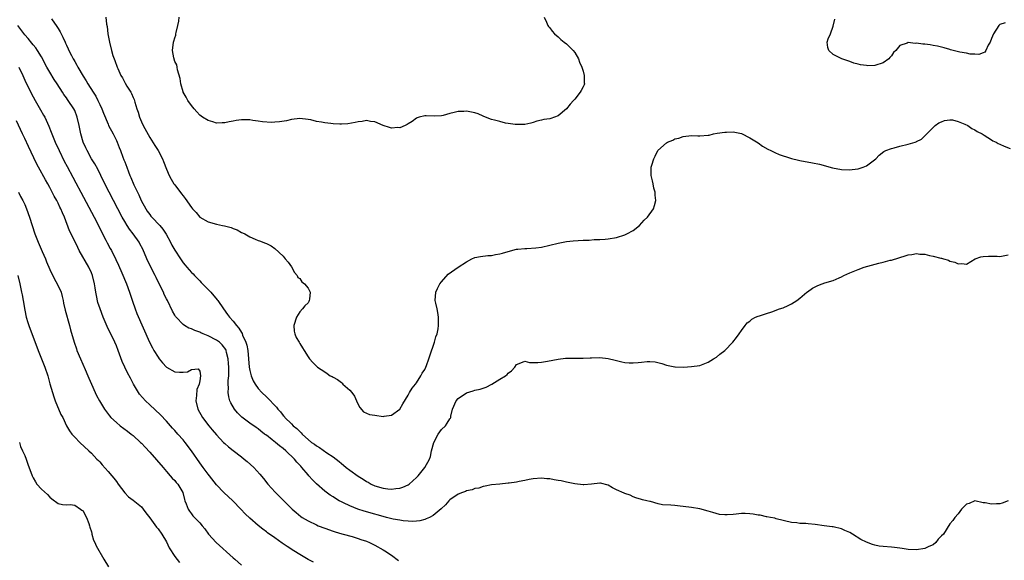
# Model space of a CAD drawing. Units: inches. Extents: x 2631000 to 2634000, y 1461000 to 1464000.
# Drawn here: x 2631788 to 2632024, y 1462793 to 1462922 of the extents above; entities that cross this region are included whole.
import ezdxf

# ---------------------------------------------------------------- set-up
doc = ezdxf.new("R2010")
doc.units = ezdxf.units.IN
doc.header["$MEASUREMENT"] = 0
doc.layers.add('LD26311461_2ft', color=166, linetype='Continuous')

msp = doc.modelspace()

# ---------------------------------------------------------------- linework, layer by layer
at = {"layer": 'LD26311461_2ft'}
for points, elevation in [([(2632025.02, 1462806.98), (2632023.57, 1462806.43), (2632023, 1462806.28), (2632022.23, 1462806.23), (2632021, 1462806.18), (2632019.53, 1462806.47), (2632019, 1462806.52), (2632017, 1462807), (2632015.63, 1462806.37), (2632015, 1462806.17), (2632013.79, 1462805), (2632013, 1462803.89), (2632012.2, 1462803), (2632011.77, 1462802.23), (2632011, 1462801.44), (2632009.47, 1462799), (2632009, 1462798.57), (2632008.26, 1462797.74), (2632007.66, 1462797), (2632007, 1462796.44), (2632006.01, 1462796.01), (2632005, 1462795.52), (2632003, 1462795.22), (2632001, 1462795.31), (2631999.55, 1462795.55), (2631999, 1462795.6), (2631997.76, 1462795.76), (2631997, 1462795.84), (2631995, 1462795.98), (2631994.1, 1462796.1), (2631993, 1462796.33), (2631992.48, 1462796.48), (2631991, 1462797.09), (2631989.7, 1462797.7), (2631987.64, 1462799), (2631987, 1462799.36), (2631985.85, 1462799.85), (2631985, 1462800.24), (2631983, 1462800.71), (2631982.76, 1462800.76), (2631980.89, 1462801), (2631978.69, 1462801.31), (2631977, 1462801.48), (2631976.45, 1462801.55), (2631975, 1462801.57), (2631974.33, 1462801.67), (2631973, 1462801.75), (2631969.31, 1462802.69), (2631969, 1462802.8), (2631968.02, 1462803), (2631967.14, 1462803.14), (2631967, 1462803.13), (2631965.51, 1462803.5), (2631965, 1462803.51), (2631963.8, 1462803.8), (2631963, 1462803.87), (2631961.92, 1462803.92), (2631961, 1462803.91), (2631959.74, 1462803.74), (2631959, 1462803.71), (2631957.58, 1462803.58), (2631957, 1462803.62), (2631955.73, 1462803.73), (2631954.14, 1462804.14), (2631953, 1462804.51), (2631951, 1462805.09), (2631949, 1462805.39), (2631947, 1462805.62), (2631946.28, 1462805.72), (2631945, 1462805.82), (2631944.06, 1462805.94), (2631942.04, 1462806.04), (2631941, 1462806.29), (2631939.17, 1462806.83), (2631939, 1462806.84), (2631938.32, 1462807), (2631937.23, 1462807.23), (2631937, 1462807.33), (2631935.68, 1462807.68), (2631935, 1462807.91), (2631934.3, 1462808.3), (2631933, 1462808.73), (2631932.84, 1462808.84), (2631931, 1462809.63), (2631930.08, 1462810.08), (2631929, 1462810.77), (2631927.2, 1462811.2), (2631927, 1462811.21), (2631925.04, 1462810.96), (2631923.21, 1462810.79), (2631923, 1462810.8), (2631921, 1462811.03), (2631919.41, 1462811.41), (2631919, 1462811.43), (2631917.76, 1462811.76), (2631917, 1462811.82), (2631916.05, 1462812.05), (2631915, 1462812.22), (2631914.27, 1462812.27), (2631913, 1462812.41), (2631911, 1462812.27), (2631910.09, 1462812.09), (2631909, 1462811.85), (2631907.63, 1462811.63), (2631907, 1462811.47), (2631905.23, 1462811.23), (2631905, 1462811.18), (2631903.02, 1462810.98), (2631901, 1462810.79), (2631899.51, 1462810.49), (2631899, 1462810.45), (2631897.97, 1462810.03), (2631897, 1462809.91), (2631896.4, 1462809.6), (2631895, 1462809.34), (2631894.78, 1462809.22), (2631894.05, 1462809), (2631893, 1462808.55), (2631891, 1462807.18), (2631890.81, 1462807), (2631890.02, 1462805.98), (2631888.98, 1462805.02), (2631887, 1462803.45), (2631886.13, 1462803), (2631885.37, 1462802.63), (2631885, 1462802.5), (2631883.83, 1462802.17), (2631883, 1462802.06), (2631882.01, 1462801.99), (2631881, 1462802.08), (2631879.85, 1462802.15), (2631879, 1462802.32), (2631877.4, 1462802.6), (2631875.85, 1462803), (2631875, 1462803.2), (2631873.59, 1462803.59), (2631873, 1462803.74), (2631870.48, 1462804.48), (2631868.98, 1462804.98), (2631867, 1462805.79), (2631865.48, 1462806.52), (2631865, 1462806.73), (2631864.48, 1462807), (2631863.55, 1462807.55), (2631863, 1462807.92), (2631862.33, 1462808.33), (2631861, 1462809.32), (2631859.02, 1462811.02), (2631858.04, 1462812.04), (2631857.21, 1462813), (2631857, 1462813.22), (2631855.52, 1462815), (2631855.26, 1462815.26), (2631854.28, 1462816.28), (2631853.73, 1462817), (2631851.63, 1462819), (2631851, 1462819.52), (2631850.14, 1462820.13), (2631849.16, 1462821), (2631848.37, 1462821.63), (2631847, 1462822.69), (2631846.81, 1462822.81), (2631846.58, 1462823), (2631845.67, 1462823.67), (2631845, 1462824.24), (2631844.53, 1462824.53), (2631843, 1462825.62), (2631841.07, 1462827.07), (2631840.08, 1462828.08), (2631839.37, 1462829), (2631838.47, 1462830.47), (2631838.24, 1462831), (2631837.95, 1462831.94), (2631837.82, 1462833), (2631837.92, 1462834.08), (2631837.86, 1462835), (2631837.85, 1462835.85), (2631837.97, 1462837), (2631837.95, 1462837.95), (2631837.99, 1462839), (2631837.94, 1462839.94), (2631837.86, 1462841), (2631837.42, 1462842.58), (2631837.34, 1462843), (2631837.24, 1462843.24), (2631836.41, 1462844.41), (2631835.72, 1462845), (2631835, 1462845.52), (2631833, 1462846.53), (2631831.86, 1462847), (2631831.27, 1462847.27), (2631831, 1462847.42), (2631829.81, 1462847.81), (2631829, 1462848.26), (2631828.39, 1462848.39), (2631827.37, 1462849), (2631827, 1462849.27), (2631825.33, 1462851), (2631825.2, 1462851.2), (2631825, 1462851.52), (2631824.5, 1462852.5), (2631823.24, 1462855), (2631823, 1462855.44), (2631822.5, 1462856.5), (2631822.28, 1462857), (2631821.62, 1462858.38), (2631820.53, 1462860.53), (2631820.3, 1462861), (2631819.18, 1462863.18), (2631818.32, 1462865), (2631817.32, 1462867.32), (2631816.65, 1462868.65), (2631816.46, 1462869), (2631815.02, 1462871), (2631814.14, 1462872.14), (2631813.59, 1462873), (2631813, 1462873.99), (2631812.43, 1462875), (2631809.24, 1462881), (2631808.23, 1462883), (2631807.29, 1462885), (2631806.53, 1462886.53), (2631805.81, 1462887.81), (2631805.06, 1462889), (2631803.96, 1462891), (2631803.67, 1462891.67), (2631803.05, 1462893), (2631802.45, 1462895), (2631802.06, 1462897), (2631801.63, 1462899), (2631801, 1462900.61), (2631800.82, 1462901), (2631799.46, 1462903), (2631799.26, 1462903.26), (2631799, 1462903.64), (2631798.41, 1462904.41), (2631798.06, 1462905), (2631796.8, 1462907), (2631796.07, 1462908.07), (2631795, 1462909.83), (2631794.32, 1462911), (2631793, 1462913.47), (2631792.07, 1462915), (2631791.64, 1462915.64), (2631791, 1462916.4), (2631790.75, 1462916.75), (2631789.85, 1462917.85), (2631789, 1462918.78), (2631788.06, 1462920.06), (2631787.34, 1462921)], 11386), ([(2631795.42, 1462922.58), (2631796.75, 1462920.75), (2631797, 1462920.3), (2631797.51, 1462919.51), (2631797.74, 1462919), (2631798.19, 1462918.19), (2631798.68, 1462917), (2631798.79, 1462916.79), (2631799, 1462916.27), (2631799.42, 1462915.43), (2631799.6, 1462915), (2631800.22, 1462913.78), (2631800.64, 1462913), (2631800.78, 1462912.78), (2631801, 1462912.37), (2631801.52, 1462911.52), (2631801.76, 1462911), (2631803, 1462908.82), (2631803.74, 1462907.74), (2631804.19, 1462907), (2631805.45, 1462905), (2631806.06, 1462904.06), (2631806.56, 1462903), (2631806.71, 1462902.71), (2631807, 1462902.03), (2631807.5, 1462901), (2631807.95, 1462899.95), (2631809, 1462897.31), (2631809.15, 1462897), (2631810.23, 1462895), (2631811, 1462893.43), (2631811.2, 1462893), (2631811.71, 1462891.71), (2631811.96, 1462891), (2631812.55, 1462889.45), (2631812.81, 1462888.81), (2631813, 1462888.28), (2631813.49, 1462887), (2631813.93, 1462885.93), (2631814.25, 1462885), (2631814.5, 1462884.5), (2631815.19, 1462882.81), (2631816.05, 1462881), (2631816.37, 1462880.37), (2631816.99, 1462879), (2631818.08, 1462877), (2631818.43, 1462876.43), (2631819, 1462875.66), (2631819.3, 1462875.3), (2631819.55, 1462875), (2631821.42, 1462873), (2631822.14, 1462872.14), (2631822.95, 1462870.95), (2631824.03, 1462869), (2631824.34, 1462868.34), (2631825, 1462867.08), (2631826.37, 1462865), (2631827, 1462864.1), (2631827.53, 1462863.53), (2631827.94, 1462863), (2631829, 1462861.78), (2631829.4, 1462861.4), (2631829.74, 1462861), (2631830.38, 1462860.38), (2631831, 1462859.72), (2631831.37, 1462859.37), (2631831.71, 1462859), (2631833.64, 1462857), (2631835.2, 1462855.2), (2631835.35, 1462855), (2631836.73, 1462853), (2631837.68, 1462851.68), (2631838.11, 1462851), (2631839, 1462850.1), (2631839.81, 1462849), (2631840.41, 1462848.41), (2631841, 1462847.35), (2631841.15, 1462847.15), (2631841.3, 1462846.7), (2631842.07, 1462845), (2631842.29, 1462844.29), (2631842.52, 1462843), (2631842.72, 1462841), (2631842.88, 1462839), (2631843, 1462838.25), (2631843.31, 1462837), (2631843.8, 1462835.8), (2631844.27, 1462835), (2631845, 1462833.96), (2631845.91, 1462833), (2631847, 1462831.94), (2631847.48, 1462831.48), (2631849, 1462829.84), (2631849.41, 1462829.41), (2631849.73, 1462829), (2631850.35, 1462828.35), (2631851, 1462827.47), (2631851.25, 1462827.25), (2631851.44, 1462827), (2631853, 1462825.45), (2631853.44, 1462825), (2631854.34, 1462824.34), (2631855, 1462823.58), (2631855.32, 1462823.32), (2631855.55, 1462823), (2631857.86, 1462821), (2631858.53, 1462820.53), (2631859, 1462820.16), (2631859.74, 1462819.74), (2631861.48, 1462818.52), (2631863, 1462817.53), (2631864.43, 1462816.43), (2631865, 1462815.93), (2631865.52, 1462815.52), (2631866.12, 1462815), (2631867, 1462814.32), (2631869, 1462812.89), (2631870.19, 1462812.19), (2631871, 1462811.64), (2631871.44, 1462811.44), (2631872.18, 1462811), (2631873, 1462810.61), (2631875, 1462810.03), (2631876.12, 1462809.88), (2631877, 1462809.8), (2631878.1, 1462809.9), (2631879, 1462810.04), (2631879.72, 1462810.28), (2631881, 1462810.83), (2631881.25, 1462811), (2631883, 1462812.57), (2631883.42, 1462813), (2631885.04, 1462815), (2631886.13, 1462817), (2631886.41, 1462817.59), (2631886.65, 1462819), (2631887.19, 1462821), (2631888.22, 1462823), (2631889, 1462824.09), (2631889.98, 1462825), (2631890.42, 1462825.58), (2631891, 1462826.61), (2631891.17, 1462826.83), (2631891.23, 1462827), (2631891.26, 1462827.26), (2631891.69, 1462829), (2631892.54, 1462831), (2631893, 1462831.55), (2631895, 1462832.92), (2631896.63, 1462833.37), (2631897, 1462833.51), (2631898.27, 1462833.73), (2631899, 1462834.03), (2631899.74, 1462834.26), (2631901.13, 1462835), (2631903, 1462836.2), (2631904.4, 1462837), (2631904.75, 1462837.25), (2631905, 1462837.6), (2631905.82, 1462838.18), (2631906.59, 1462839), (2631907, 1462839.67), (2631908.07, 1462840.07), (2631909, 1462840.5), (2631910.13, 1462840.13), (2631911, 1462840.19), (2631912.13, 1462840.13), (2631913, 1462840.22), (2631914.46, 1462840.46), (2631917, 1462840.97), (2631918.77, 1462841.23), (2631919, 1462841.22), (2631920.77, 1462841.23), (2631921, 1462841.2), (2631922.77, 1462841.23), (2631923, 1462841.2), (2631924.69, 1462841.31), (2631925, 1462841.3), (2631927, 1462841.32), (2631929, 1462841.13), (2631930.72, 1462840.72), (2631931, 1462840.63), (2631932.33, 1462840.33), (2631933, 1462840.14), (2631934.09, 1462840.09), (2631935, 1462840.04), (2631936.19, 1462840.19), (2631937, 1462840.24), (2631938.37, 1462840.37), (2631939, 1462840.36), (2631940.28, 1462840.28), (2631941.92, 1462839.92), (2631943, 1462839.55), (2631943.46, 1462839.46), (2631945, 1462839.09), (2631945.09, 1462839.09), (2631947.07, 1462839.07), (2631949, 1462839.18), (2631951, 1462839.47), (2631953, 1462840.26), (2631954.27, 1462841), (2631955, 1462841.46), (2631955.85, 1462842.15), (2631957.02, 1462843), (2631958.97, 1462845), (2631959.81, 1462846.19), (2631960.48, 1462847), (2631961, 1462847.8), (2631961.9, 1462849), (2631962.36, 1462849.64), (2631963, 1462850.08), (2631963.47, 1462850.53), (2631964.35, 1462851), (2631965, 1462851.29), (2631965.35, 1462851.35), (2631967, 1462851.94), (2631968.33, 1462852.33), (2631970.17, 1462853), (2631971, 1462853.28), (2631972.19, 1462853.81), (2631973, 1462854.21), (2631974.28, 1462855), (2631975, 1462855.58), (2631976.73, 1462857), (2631976.87, 1462857.13), (2631978.04, 1462857.96), (2631979, 1462858.44), (2631979.38, 1462858.62), (2631980.36, 1462859), (2631981, 1462859.23), (2631983, 1462859.84), (2631984.49, 1462860.49), (2631985, 1462860.67), (2631985.59, 1462861), (2631987, 1462861.68), (2631989, 1462862.49), (2631990.5, 1462863), (2631993.95, 1462863.95), (2631995, 1462864.22), (2631996.67, 1462864.67), (2631997, 1462864.74), (2631998.76, 1462865.24), (2631999, 1462865.35), (2632000.28, 1462865.72), (2632001, 1462865.97), (2632001.92, 1462866.08), (2632003, 1462866.27), (2632003.82, 1462866.18), (2632005, 1462866.11), (2632006.16, 1462865.84), (2632007, 1462865.7), (2632008.84, 1462865.16), (2632009, 1462865.15), (2632009.48, 1462865), (2632010.68, 1462864.68), (2632011, 1462864.49), (2632012.23, 1462864.23), (2632013, 1462863.83), (2632013.92, 1462863.92), (2632015, 1462863.76), (2632017.13, 1462865), (2632018.46, 1462865.54), (2632019, 1462865.58), (2632020.3, 1462865.7), (2632021, 1462865.66), (2632022.36, 1462865.64), (2632023, 1462865.59), (2632025, 1462866.02)], 11384), ([(2631808.44, 1462923), (2631808.65, 1462921.35), (2631808.76, 1462920.76), (2631808.97, 1462919), (2631809.32, 1462917), (2631809.82, 1462915), (2631810.17, 1462913.83), (2631810.45, 1462913), (2631810.63, 1462912.63), (2631811.2, 1462911), (2631811.34, 1462910.66), (2631812.1, 1462909), (2631812.44, 1462908.44), (2631813, 1462907.33), (2631813.14, 1462907.14), (2631813.52, 1462906.48), (2631814.47, 1462905), (2631814.67, 1462904.67), (2631815, 1462903.76), (2631815.27, 1462903.27), (2631815.4, 1462902.6), (2631815.92, 1462901), (2631816.21, 1462900.21), (2631816.55, 1462899), (2631817, 1462897.9), (2631817.42, 1462897), (2631819, 1462894.1), (2631820.23, 1462892.23), (2631821, 1462891), (2631822.06, 1462889), (2631822.34, 1462888.34), (2631823, 1462886.55), (2631823.7, 1462885), (2631824.15, 1462884.15), (2631824.83, 1462883), (2631825, 1462882.74), (2631826.64, 1462880.64), (2631827, 1462880.1), (2631827.52, 1462879.52), (2631829, 1462877.31), (2631829.26, 1462877), (2631830.12, 1462876.12), (2631831.02, 1462875), (2631833, 1462873.91), (2631835, 1462873.33), (2631836.5, 1462873), (2631836.93, 1462872.93), (2631838.53, 1462872.53), (2631839, 1462872.29), (2631839.98, 1462871.98), (2631841, 1462871.36), (2631841.28, 1462871.28), (2631841.86, 1462871), (2631843, 1462870.34), (2631844.29, 1462869.71), (2631845, 1462869.46), (2631845.37, 1462869.37), (2631846.82, 1462868.82), (2631847, 1462868.7), (2631848.11, 1462868.11), (2631849, 1462867.47), (2631851, 1462865.63), (2631851.52, 1462865), (2631852.21, 1462864.21), (2631853, 1462863.14), (2631853.76, 1462861.76), (2631854.37, 1462861), (2631854.54, 1462860.54), (2631855, 1462860.29), (2631855.54, 1462859.54), (2631856.18, 1462859), (2631857, 1462858.02), (2631857.53, 1462857), (2631857.36, 1462855.36), (2631857.3, 1462855), (2631857.21, 1462854.79), (2631857, 1462854.51), (2631856.21, 1462853.79), (2631855.7, 1462853), (2631855, 1462852.29), (2631854.2, 1462851), (2631853.62, 1462849), (2631853.65, 1462847.65), (2631853.82, 1462847), (2631854.15, 1462846.15), (2631854.84, 1462845), (2631855, 1462844.71), (2631855.68, 1462843.69), (2631856.06, 1462843), (2631857, 1462841.48), (2631857.32, 1462841), (2631858.13, 1462840.13), (2631859, 1462839.25), (2631859.28, 1462839), (2631861, 1462837.88), (2631861.56, 1462837.56), (2631862.32, 1462837), (2631862.78, 1462836.78), (2631863, 1462836.64), (2631864.07, 1462836.07), (2631865, 1462835.33), (2631865.19, 1462835.19), (2631865.36, 1462835), (2631867, 1462833.56), (2631867.48, 1462833), (2631868.11, 1462832.11), (2631868.64, 1462831), (2631869, 1462830.06), (2631869.39, 1462829.39), (2631870.33, 1462828.33), (2631871, 1462827.99), (2631871.71, 1462827.71), (2631873, 1462827.49), (2631875, 1462827.21), (2631875.27, 1462827.27), (2631877, 1462827.49), (2631879, 1462828.94), (2631879.74, 1462830.26), (2631881, 1462832.34), (2631881.36, 1462833), (2631881.96, 1462834.04), (2631882.81, 1462835), (2631883, 1462835.26), (2631884.06, 1462837), (2631884.38, 1462837.62), (2631885, 1462838.46), (2631885.27, 1462839), (2631885.46, 1462839.46), (2631886.02, 1462841), (2631886.25, 1462841.75), (2631887.33, 1462845), (2631887.68, 1462846.32), (2631887.95, 1462847), (2631888.23, 1462848.23), (2631888.32, 1462849), (2631888.28, 1462849.72), (2631888.34, 1462851), (2631888.18, 1462852.18), (2631887.96, 1462853), (2631887.63, 1462854.37), (2631887.52, 1462855), (2631887.7, 1462857), (2631888.09, 1462857.91), (2631888.62, 1462859), (2631889, 1462859.52), (2631890.62, 1462861.38), (2631893.01, 1462863.01), (2631895, 1462864.33), (2631896.27, 1462865), (2631897, 1462865.31), (2631898.41, 1462865.59), (2631900.17, 1462865.83), (2631901, 1462865.83), (2631901.95, 1462866.05), (2631903, 1462866.21), (2631903.64, 1462866.36), (2631905, 1462866.78), (2631907, 1462867.31), (2631907.31, 1462867.31), (2631909, 1462867.5), (2631909.47, 1462867.47), (2631911.66, 1462867.66), (2631913, 1462867.86), (2631915, 1462868.27), (2631917, 1462868.75), (2631919, 1462869.15), (2631920.65, 1462869.35), (2631923, 1462869.47), (2631924.47, 1462869.53), (2631925.65, 1462869.65), (2631927, 1462869.67), (2631928.27, 1462869.73), (2631929, 1462869.81), (2631931, 1462870.16), (2631933, 1462870.78), (2631933.49, 1462871), (2631935, 1462871.86), (2631936.55, 1462873), (2631937.7, 1462874.3), (2631938.49, 1462875), (2631939.9, 1462877), (2631940.16, 1462877.84), (2631940.45, 1462879), (2631940.27, 1462880.27), (2631940.27, 1462881), (2631940.02, 1462881.98), (2631939.8, 1462883), (2631939.7, 1462883.7), (2631939.34, 1462885), (2631939.38, 1462887), (2631939.51, 1462887.51), (2631939.98, 1462889), (2631940.34, 1462889.66), (2631940.98, 1462891), (2631943, 1462892.85), (2631943.28, 1462893), (2631944.52, 1462893.48), (2631945, 1462893.78), (2631946.02, 1462893.98), (2631947, 1462894.41), (2631949, 1462894.64), (2631950.52, 1462894.52), (2631951, 1462894.53), (2631953, 1462894.68), (2631953.28, 1462894.72), (2631954.31, 1462895), (2631955.15, 1462895.15), (2631957, 1462895.45), (2631957.44, 1462895.44), (2631959, 1462895.51), (2631959.39, 1462895.39), (2631961, 1462895.07), (2631963, 1462894.09), (2631965, 1462892.89), (2631966.08, 1462892.08), (2631967.33, 1462891.34), (2631968.03, 1462891), (2631969, 1462890.5), (2631970.03, 1462890.03), (2631972.79, 1462889.21), (2631973, 1462889.13), (2631974.68, 1462888.68), (2631975, 1462888.64), (2631978.09, 1462888.09), (2631979.71, 1462887.71), (2631982.84, 1462886.84), (2631985, 1462886.44), (2631987, 1462886.37), (2631987.58, 1462886.42), (2631989, 1462886.62), (2631990.24, 1462887), (2631991, 1462887.36), (2631993.26, 1462889), (2631994.1, 1462889.9), (2631995.22, 1462890.78), (2631995.69, 1462891), (2631997, 1462891.53), (2631997.66, 1462891.66), (2631999, 1462892.07), (2632001, 1462892.56), (2632002.69, 1462893), (2632002.92, 1462893.08), (2632003, 1462893.14), (2632004.25, 1462893.75), (2632005.49, 1462895), (2632007, 1462896.55), (2632007.48, 1462897), (2632008.38, 1462897.62), (2632009, 1462897.91), (2632009.76, 1462898.24), (2632011, 1462898.35), (2632011.66, 1462898.34), (2632013, 1462897.98), (2632014.66, 1462897.34), (2632015.32, 1462897), (2632016.28, 1462896.28), (2632017, 1462896.01), (2632017.59, 1462895.59), (2632018.82, 1462895), (2632019.3, 1462894.7), (2632021, 1462893.58), (2632021.36, 1462893.36), (2632022.11, 1462893), (2632022.66, 1462892.66), (2632023, 1462892.53), (2632024.04, 1462892.04), (2632025.48, 1462891.48)], 11382), ([(2631913.64, 1462923), (2631914.22, 1462921.78), (2631914.55, 1462921), (2631914.73, 1462920.73), (2631915, 1462920.43), (2631915.62, 1462919.62), (2631916.18, 1462919), (2631917, 1462918.29), (2631917.66, 1462917.66), (2631918.48, 1462917), (2631919, 1462916.62), (2631919.83, 1462915.83), (2631920.62, 1462915), (2631921, 1462914.51), (2631921.87, 1462913), (2631922.18, 1462912.18), (2631922.71, 1462911), (2631923, 1462910.04), (2631923.29, 1462909), (2631923.28, 1462907.28), (2631923.31, 1462907), (2631923.24, 1462906.76), (2631923, 1462906.28), (2631922.56, 1462905.44), (2631922.31, 1462905), (2631921, 1462903.36), (2631920.7, 1462903), (2631919.9, 1462902.1), (2631919, 1462900.98), (2631917, 1462899.3), (2631916.13, 1462899), (2631915.27, 1462898.73), (2631915, 1462898.59), (2631913.55, 1462898.45), (2631913, 1462898.28), (2631911.93, 1462898.07), (2631911, 1462897.72), (2631910.45, 1462897.55), (2631909, 1462897.29), (2631908.73, 1462897.27), (2631906.71, 1462897.29), (2631905, 1462897.5), (2631904.4, 1462897.6), (2631903, 1462897.94), (2631901.73, 1462898.27), (2631901, 1462898.49), (2631899.59, 1462899), (2631899, 1462899.25), (2631897.79, 1462899.79), (2631897, 1462900.07), (2631895, 1462900.48), (2631894.39, 1462900.39), (2631893, 1462900.39), (2631892.1, 1462900.1), (2631891, 1462899.87), (2631889.43, 1462899.43), (2631889, 1462899.35), (2631887.25, 1462899.25), (2631885.33, 1462899.33), (2631885, 1462899.32), (2631883.68, 1462899), (2631883.18, 1462898.82), (2631883, 1462898.77), (2631882.02, 1462897.98), (2631881, 1462897.39), (2631880.78, 1462897.22), (2631880.32, 1462897), (2631879, 1462896.47), (2631878.52, 1462896.52), (2631877, 1462896.41), (2631876.52, 1462896.52), (2631875, 1462896.98), (2631873, 1462897.88), (2631872.01, 1462897.99), (2631871, 1462898.23), (2631870, 1462898), (2631869, 1462897.92), (2631868.28, 1462897.72), (2631866.58, 1462897.42), (2631865, 1462897.34), (2631864.65, 1462897.35), (2631863, 1462897.45), (2631862.49, 1462897.51), (2631861, 1462897.62), (2631860.19, 1462897.81), (2631859, 1462897.95), (2631857.66, 1462898.34), (2631857, 1462898.46), (2631855, 1462898.69), (2631853, 1462898.46), (2631851.85, 1462898.15), (2631850.13, 1462897.87), (2631849, 1462897.78), (2631848.26, 1462897.74), (2631846.1, 1462897.9), (2631845, 1462898.09), (2631843.78, 1462898.22), (2631843, 1462898.37), (2631841, 1462898.39), (2631839.78, 1462898.22), (2631839, 1462898.06), (2631838.08, 1462897.92), (2631837, 1462897.62), (2631836.36, 1462897.64), (2631835, 1462897.58), (2631834.14, 1462897.86), (2631833, 1462898.19), (2631831.65, 1462899), (2631831, 1462899.49), (2631830.31, 1462900.31), (2631829.68, 1462901), (2631829.39, 1462901.4), (2631829, 1462901.82), (2631828.19, 1462903), (2631827.79, 1462903.79), (2631827.04, 1462905), (2631827, 1462905.11), (2631826.46, 1462907), (2631826.32, 1462908.32), (2631825.66, 1462910.34), (2631825.6, 1462911), (2631825.53, 1462911.53), (2631825, 1462912.4), (2631824.9, 1462912.9), (2631824.84, 1462913), (2631824.76, 1462913.24), (2631824.51, 1462915), (2631824.71, 1462917), (2631824.79, 1462917.21), (2631825, 1462918.01), (2631825.29, 1462918.71), (2631825.29, 1462919), (2631825.32, 1462919.32), (2631825.76, 1462921), (2631825.98, 1462922.02), (2631826.06, 1462923)], 11380), ([(2632024.33, 1462921.67), (2632023, 1462921.26), (2632022.75, 1462921), (2632021.51, 1462919), (2632021, 1462917.87), (2632020.67, 1462917), (2632020.26, 1462916.26), (2632019.69, 1462915), (2632019.4, 1462914.6), (2632019, 1462914.43), (2632017.96, 1462914.04), (2632017, 1462914.11), (2632015.9, 1462914.1), (2632015, 1462914.34), (2632013.41, 1462914.59), (2632011.8, 1462915), (2632011.18, 1462915.18), (2632011, 1462915.21), (2632009.64, 1462915.64), (2632008.04, 1462916.04), (2632007, 1462916.23), (2632006.34, 1462916.34), (2632005, 1462916.5), (2632004.53, 1462916.53), (2632003, 1462916.74), (2632002.71, 1462916.71), (2632001, 1462916.9), (2632000.77, 1462916.77), (2631999, 1462916.2), (2631998.07, 1462915), (2631997.51, 1462914.49), (2631997, 1462913.73), (2631996.65, 1462913.35), (2631996.37, 1462913), (2631995, 1462912.06), (2631993, 1462911.4), (2631991.36, 1462911.36), (2631991, 1462911.38), (2631989.56, 1462911.56), (2631989, 1462911.76), (2631987.98, 1462911.98), (2631987, 1462912.39), (2631985.07, 1462913), (2631983, 1462914.03), (2631981.95, 1462915), (2631981.72, 1462915.72), (2631981.55, 1462917), (2631981.82, 1462917.82), (2631982.37, 1462919), (2631983, 1462920.81), (2631983.46, 1462922.53)], 11380), ([(2631787.56, 1462911), (2631788.52, 1462909), (2631789, 1462907.92), (2631790.6, 1462904.6), (2631791, 1462903.86), (2631791.49, 1462903), (2631792.78, 1462900.78), (2631793.52, 1462899.52), (2631793.81, 1462899), (2631794.83, 1462896.83), (2631795.39, 1462895.39), (2631795.52, 1462895), (2631796.33, 1462893), (2631797.25, 1462891), (2631798.47, 1462888.47), (2631799.17, 1462887.17), (2631800.59, 1462884.59), (2631801.29, 1462883.29), (2631802.48, 1462881), (2631805.67, 1462875), (2631806.71, 1462873), (2631807.47, 1462871.47), (2631808.5, 1462869.5), (2631808.83, 1462868.83), (2631809.52, 1462867.52), (2631809.83, 1462867), (2631810.9, 1462864.9), (2631811.53, 1462863.53), (2631812.34, 1462861.66), (2631813.43, 1462859), (2631814.14, 1462857), (2631814.86, 1462854.86), (2631815.51, 1462853), (2631815.93, 1462851.93), (2631818.98, 1462845), (2631819.65, 1462843.65), (2631820.01, 1462843), (2631821, 1462841.42), (2631821.31, 1462841), (2631822.05, 1462840.05), (2631823, 1462839.04), (2631825, 1462837.92), (2631826.18, 1462837.82), (2631827, 1462837.85), (2631828.08, 1462837.92), (2631829, 1462838.45), (2631830.67, 1462838.67), (2631831, 1462838.1), (2631831.2, 1462837), (2631831, 1462835.74), (2631830.84, 1462835), (2631830.3, 1462833.7), (2631830.25, 1462832.25), (2631830.07, 1462831), (2631830.54, 1462829), (2631831.71, 1462827), (2631833.23, 1462825), (2631834.01, 1462824.01), (2631835, 1462822.8), (2631836.7, 1462821), (2631837, 1462820.71), (2631837.92, 1462819.92), (2631839, 1462819.05), (2631841, 1462817.5), (2631841.67, 1462817), (2631842.39, 1462816.39), (2631843.96, 1462815), (2631845.4, 1462813.4), (2631846.31, 1462812.31), (2631847.33, 1462811), (2631849.08, 1462809.08), (2631853.21, 1462805), (2631854.14, 1462804.14), (2631855.24, 1462803.24), (2631855.61, 1462803), (2631857, 1462802.16), (2631859, 1462801.18), (2631859.45, 1462801), (2631861, 1462800.39), (2631863, 1462799.7), (2631863.53, 1462799.53), (2631865.09, 1462799.09), (2631865.46, 1462799), (2631867.62, 1462798.38), (2631869, 1462797.95), (2631869.7, 1462797.7), (2631871, 1462797.28), (2631871.71, 1462797), (2631872.57, 1462796.57), (2631873, 1462796.37), (2631875, 1462795.26), (2631875.43, 1462795), (2631877, 1462793.92), (2631878.69, 1462792.69)], 11388), ([(2631858.28, 1462792.28), (2631857, 1462792.93), (2631855, 1462794.11), (2631853.6, 1462795), (2631852, 1462796), (2631851, 1462796.68), (2631850.8, 1462796.8), (2631849, 1462798.07), (2631847.3, 1462799.3), (2631847, 1462799.54), (2631846.14, 1462800.14), (2631845, 1462801.08), (2631843, 1462802.82), (2631841.87, 1462803.87), (2631840.85, 1462805), (2631838.94, 1462807), (2631836.78, 1462809), (2631835, 1462810.83), (2631833.32, 1462813), (2631833, 1462813.39), (2631831.85, 1462815), (2631831, 1462816.1), (2631829, 1462818.99), (2631827.51, 1462821), (2631827, 1462821.62), (2631825.79, 1462823), (2631825, 1462823.87), (2631824.44, 1462824.44), (2631823, 1462826.08), (2631821.59, 1462827.59), (2631819, 1462830.03), (2631818, 1462831), (2631816.59, 1462832.59), (2631816.31, 1462833), (2631815.13, 1462835), (2631814.41, 1462836.41), (2631813.71, 1462837.71), (2631813.04, 1462839.04), (2631812.43, 1462840.43), (2631811.47, 1462843), (2631811, 1462844.18), (2631810.65, 1462845), (2631808.81, 1462848.81), (2631807.87, 1462851), (2631807.09, 1462853), (2631806.59, 1462854.59), (2631806.2, 1462856.2), (2631806.07, 1462857), (2631805.93, 1462858.07), (2631805.76, 1462859), (2631805.28, 1462861), (2631805, 1462861.69), (2631804.4, 1462863), (2631802.09, 1462867), (2631801.73, 1462867.73), (2631801, 1462869.26), (2631799.77, 1462871.77), (2631798.54, 1462875), (2631798.04, 1462876.04), (2631797.7, 1462877), (2631797.45, 1462877.45), (2631797, 1462878.41), (2631796.69, 1462879), (2631796.06, 1462880.06), (2631795.61, 1462881), (2631795, 1462882.16), (2631794.54, 1462883), (2631793.97, 1462883.97), (2631792.32, 1462887), (2631791.87, 1462887.87), (2631789.94, 1462891.94), (2631789, 1462893.88), (2631788.47, 1462895), (2631788.02, 1462896.02), (2631787, 1462898.14)], 11390), ([(2631787.53, 1462881), (2631788, 1462880), (2631788.53, 1462879), (2631789, 1462878.03), (2631789.46, 1462877), (2631790.18, 1462875), (2631790.78, 1462873), (2631791.43, 1462871), (2631792.23, 1462869), (2631793.23, 1462866.77), (2631793.99, 1462865), (2631794.27, 1462864.27), (2631795, 1462862.49), (2631796.16, 1462860.16), (2631796.83, 1462859), (2631797.73, 1462857), (2631798.03, 1462856.03), (2631798.2, 1462855), (2631798.35, 1462854.36), (2631798.7, 1462852.7), (2631799.76, 1462849), (2631800, 1462848), (2631800.85, 1462845), (2631801.4, 1462843.4), (2631801.55, 1462843), (2631802.4, 1462841), (2631803.54, 1462838.46), (2631804.17, 1462837), (2631804.4, 1462836.4), (2631805, 1462835), (2631805.91, 1462833), (2631806.26, 1462832.26), (2631806.95, 1462831), (2631808.14, 1462829), (2631809.36, 1462827.36), (2631809.67, 1462827), (2631811, 1462825.78), (2631811.92, 1462825), (2631813.67, 1462823.67), (2631814.54, 1462823), (2631815, 1462822.62), (2631816.8, 1462821), (2631817, 1462820.81), (2631817.88, 1462819.88), (2631819, 1462818.65), (2631822.2, 1462815), (2631823, 1462814.02), (2631823.94, 1462813), (2631824.42, 1462812.42), (2631825, 1462811.82), (2631825.38, 1462811.38), (2631825.75, 1462811), (2631826.96, 1462808.96), (2631827.33, 1462807.33), (2631827.42, 1462807), (2631827.73, 1462806.27), (2631828.22, 1462805), (2631828.52, 1462804.52), (2631829, 1462803.86), (2631829.39, 1462803.39), (2631829.78, 1462803), (2631831, 1462801.7), (2631831.61, 1462801), (2631832.22, 1462800.22), (2631833.11, 1462799), (2631834.94, 1462796.94), (2631839, 1462793.34), (2631839.41, 1462793), (2631841, 1462791.56)], 11392), ([(2631787.39, 1462861), (2631787.85, 1462859), (2631788.26, 1462857), (2631788.38, 1462856.38), (2631788.62, 1462855), (2631789, 1462852.7), (2631789.37, 1462851), (2631789.76, 1462849.76), (2631789.97, 1462849), (2631791, 1462846.22), (2631791.92, 1462843.92), (2631792.26, 1462843), (2631793.87, 1462839), (2631794.52, 1462837), (2631795.06, 1462835.06), (2631795.96, 1462831.96), (2631796.31, 1462831), (2631797.71, 1462827.71), (2631798.12, 1462827), (2631799.07, 1462825), (2631799.75, 1462823.75), (2631800.34, 1462823), (2631801, 1462822.26), (2631802.23, 1462821), (2631804.4, 1462819), (2631805, 1462818.42), (2631806.35, 1462817), (2631806.68, 1462816.68), (2631807, 1462816.3), (2631807.63, 1462815.63), (2631809, 1462814.01), (2631809.93, 1462813), (2631810.42, 1462812.42), (2631811, 1462811.58), (2631811.46, 1462811), (2631813, 1462808.93), (2631813.95, 1462807.95), (2631815, 1462807.16), (2631817, 1462805.51), (2631817.43, 1462805), (2631818.08, 1462804.08), (2631819, 1462802.93), (2631820.66, 1462800.65), (2631821, 1462800.27), (2631821.88, 1462799), (2631823, 1462797.14), (2631823.7, 1462795.7), (2631825, 1462793.65), (2631826.16, 1462792.16)], 11394), ([(2631787.73, 1462821), (2631788.02, 1462820.02), (2631788.51, 1462819), (2631789, 1462817.83), (2631789.38, 1462817), (2631789.78, 1462815.78), (2631790.77, 1462813), (2631791, 1462812.51), (2631791.56, 1462811.56), (2631791.95, 1462811), (2631793, 1462809.75), (2631794.46, 1462808.46), (2631795, 1462807.83), (2631795.49, 1462807.49), (2631797, 1462806.35), (2631798.06, 1462806.06), (2631799, 1462806.02), (2631799.88, 1462806.12), (2631801, 1462805.93), (2631802.4, 1462805), (2631802.72, 1462804.72), (2631803, 1462804.55), (2631803.53, 1462803.53), (2631803.86, 1462803), (2631804.43, 1462801.57), (2631804.59, 1462801), (2631804.62, 1462800.62), (2631805, 1462799.53), (2631805.1, 1462799.1), (2631805.15, 1462799), (2631805.54, 1462797.55), (2631805.82, 1462797), (2631806.15, 1462796.15), (2631807.97, 1462793), (2631809.11, 1462791.11)], 11396)]:
    msp.add_lwpolyline(points, dxfattribs=dict(at, elevation=elevation))

doc.saveas('drawing.dxf')
